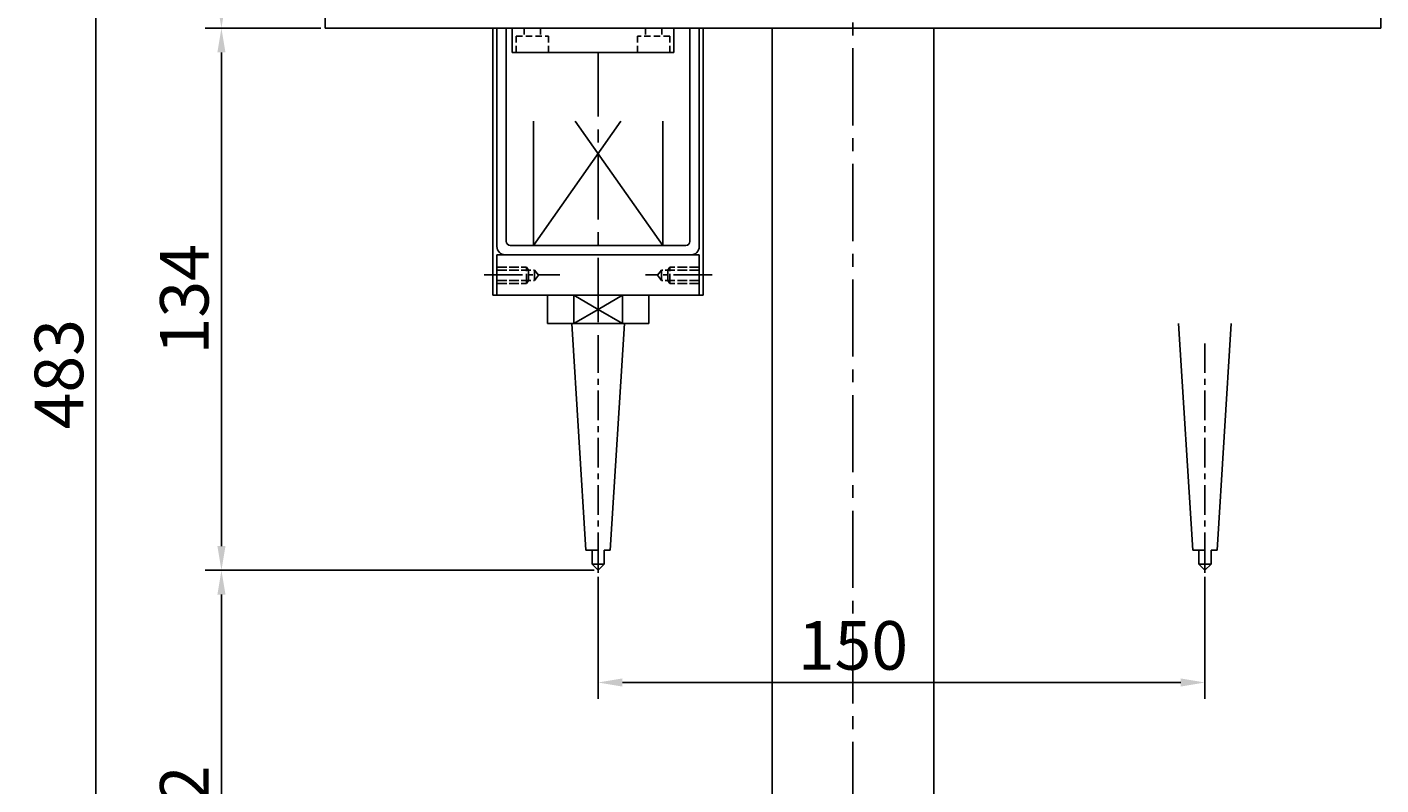
# Model space of a CAD drawing. Extents: x 4154 to 4967, y 2135 to 2827.
# Drawn here: x 4154 to 4489, y 2322 to 2510 of the extents above; entities that cross this region are included whole.
import ezdxf

# ---------------------------------------------------------------- set-up
doc = ezdxf.new("R2010")
doc.units = 0
for name, pattern in [('ACAD_ISO02W100', [15, 12, -3]), ('CENTER', [50.8, 31.75, -6.35, 6.35, -6.35]), ('CENTER2', [28.575, 19.05, -3.175, 3.175, -3.175]), ('HIDDEN2', [4.7625, 3.175, -1.5875])]:
    doc.linetypes.add(name, pattern=pattern)
doc.layers.get('0').update_dxf_attribs({"linetype": 'CONTINUOUS'})
doc.layers.get('DEFPOINTS').update_dxf_attribs({"linetype": 'CONTINUOUS'})
doc.styles.get("Standard").update_dxf_attribs({"font": 'Gulim.ttf', "height": 12})
doc.dimstyles.get("Standard").update_dxf_attribs({"dimtxt": 0.18, "dimasz": 0.18, "dimexe": 0.18, "dimexo": 0.0625, "dimgap": 0.09, "dimtad": 0, "dimtih": 1, "dimtoh": 1, "dimdec": 4, "dimzin": 0, "dimdsep": 46, "dimtxsty": 'Standard', "dimcen": 0.09, "dimadec": 0, "dimazin": 0, "dimtfac": 1, "dimtdec": 4, "dimtofl": 0, "dimtmove": 0, "dimatfit": 3, "dimfxl": 1, "dimtolj": 1, "dimtzin": 0, "dimarcsym": 0})

# ---------------------------------------------------------------- blocks, each defined once
blk = doc.blocks.new('*D566')
at = {"color": 1, "lineweight": -2}
for p, q in [((4227.05, 2642.34), (4198.44, 2642.34)), ((4202.44, 2515.34), (4202.44, 2636.34)), ((4227.05, 2509.34), (4198.44, 2509.34))]:
    blk.add_line(p, q, dxfattribs=at)
at = {"color": 1}
for points in [[(4201.44, 2636.34), (4203.44, 2636.34), (4202.44, 2642.34)], [(4201.44, 2515.34), (4203.44, 2515.34), (4202.44, 2509.34)]]:
    blk.add_solid(points, dxfattribs=at)
at = {"layer": 'DEFPOINTS', "color": 0}
for p in [(4202.44, 2642.34), (4228.05, 2642.34), (4228.05, 2509.34)]:
    blk.add_point(p, dxfattribs=at)
at = {"color": 0, "insert": (4193.27, 2575.84), "char_height": 12, "attachment_point": 5, "rotation": 90}
blk.add_mtext('\\A1;133', dxfattribs=at)
blk = doc.blocks.new('*D567')
at = {"color": 1, "lineweight": -2}
for p, q in [((4227.05, 2509.34), (4198.44, 2509.34)), ((4202.44, 2503.34), (4202.44, 2381.34)), ((4294.55, 2375.34), (4198.44, 2375.34))]:
    blk.add_line(p, q, dxfattribs=at)
at = {"color": 1}
for points in [[(4201.44, 2503.34), (4203.44, 2503.34), (4202.44, 2509.34)], [(4201.44, 2381.34), (4203.44, 2381.34), (4202.44, 2375.34)]]:
    blk.add_solid(points, dxfattribs=at)
at = {"layer": 'DEFPOINTS', "color": 0}
for p in [(4228.05, 2509.34), (4202.44, 2375.34), (4295.55, 2375.34)]:
    blk.add_point(p, dxfattribs=at)
at = {"color": 0, "insert": (4193.27, 2442.34), "char_height": 12, "attachment_point": 5, "rotation": 90}
blk.add_mtext('\\A1;134', dxfattribs=at)
blk = doc.blocks.new('*D568')
at = {"color": 1, "lineweight": -2}
for p, q in [((4294.55, 2375.34), (4198.44, 2375.34)), ((4202.44, 2369.34), (4202.44, 2221.31)), ((4222.55, 2215.31), (4198.44, 2215.31))]:
    blk.add_line(p, q, dxfattribs=at)
at = {"color": 1}
for points in [[(4201.44, 2369.34), (4203.44, 2369.34), (4202.44, 2375.34)], [(4201.44, 2221.31), (4203.44, 2221.31), (4202.44, 2215.31)]]:
    blk.add_solid(points, dxfattribs=at)
at = {"layer": 'DEFPOINTS', "color": 0}
for p in [(4295.55, 2375.34), (4202.44, 2215.31), (4223.55, 2215.31)]:
    blk.add_point(p, dxfattribs=at)
at = {"color": 0, "insert": (4193.26, 2295.32), "char_height": 12, "attachment_point": 5, "rotation": 90}
blk.add_mtext('\\A1;MAX 182', dxfattribs=at)
blk = doc.blocks.new('*D570')
at = {"color": 1, "lineweight": -2}
for p, q in [((4337.55, 2665.31), (4167.43, 2665.31)), ((4171.43, 2659.31), (4171.43, 2188.31)), ((4222.55, 2182.31), (4167.43, 2182.31))]:
    blk.add_line(p, q, dxfattribs=at)
at = {"color": 1}
for points in [[(4170.43, 2659.31), (4172.43, 2659.31), (4171.43, 2665.31)], [(4170.43, 2188.31), (4172.43, 2188.31), (4171.43, 2182.31)]]:
    blk.add_solid(points, dxfattribs=at)
at = {"layer": 'DEFPOINTS', "color": 0}
for p in [(4338.55, 2665.31), (4171.43, 2182.31), (4223.55, 2182.31)]:
    blk.add_point(p, dxfattribs=at)
at = {"color": 0, "insert": (4162.27, 2423.81), "char_height": 12, "attachment_point": 5, "rotation": 90}
blk.add_mtext('\\A1;483', dxfattribs=at)
blk = doc.blocks.new('*D571')
at = {"color": 1, "lineweight": -2}
for p, q in [((4295.55, 2373.75), (4295.55, 2343.61)), ((4445.55, 2373.75), (4445.55, 2343.61)), ((4301.55, 2347.61), (4439.55, 2347.61))]:
    blk.add_line(p, q, dxfattribs=at)
at = {"color": 1}
for points in [[(4301.55, 2348.61), (4301.55, 2346.61), (4295.55, 2347.61)], [(4439.55, 2348.61), (4439.55, 2346.61), (4445.55, 2347.61)]]:
    blk.add_solid(points, dxfattribs=at)
at = {"layer": 'DEFPOINTS', "color": 0}
for p in [(4295.55, 2374.75), (4445.55, 2374.75), (4445.55, 2347.61)]:
    blk.add_point(p, dxfattribs=at)
at = {"color": 0, "insert": (4358.55, 2356.78), "char_height": 12, "attachment_point": 5}
blk.add_mtext('\\A1;150', dxfattribs=at)

msp = doc.modelspace()

# ---------------------------------------------------------------- hatches: boundary and pattern name
h = msp.add_hatch()
h.set_pattern_fill('AR-SAND', color=256, style=0)
h.set_pattern_definition([(37.5, (4165.666, 2576.574), (-1.6, 48.9413), [0, -38.608, 0, -43.18, 0, -41.275]), (7.5, (4165.666, 2576.574), (44.952, 71.683), [0, -20.828, 0, -34.798, 0, -13.335]), (327.5, (4134.424, 2576.574), (79.099, 0.144), [0, -12.7, 0, -45.72, 0, -59.69]), (317.5, (4134.424, 2576.574), (76.356, 22.293), [0, -6.35, 0, -29.972, 0, -34.29])])
edge = h.paths.add_edge_path()
edge.add_line((4297.15043, 2402.62779), (4297.15043, 2451.33971))
edge.add_line((4297.15043, 2451.33971), (4297.13843, 2457.33973))
edge.add_line((4299.55043, 2457.33973), (4297.05043, 2457.33973))
edge.add_line((4299.55043, 2457.33973), (4299.55043, 2461.33973))
edge.add_line((4303.55043, 2461.33973), (4299.55043, 2461.33973))
edge.add_line((4303.55043, 2453.33971), (4303.55043, 2461.33973))
edge.add_line((4303.55043, 2455.83971), (4303.55043, 2443.33971))
edge.add_line((4320.55043, 2443.33971), (4303.55043, 2443.33971))
edge.add_line((4308.05043, 2436.33971), (4308.05043, 2443.33971))
edge.add_line((4308.05043, 2436.33971), (4302.05043, 2436.33971))
edge.add_line((4302.05043, 2436.33971), (4298.55043, 2380.33971))
edge.add_line((4298.55043, 2380.33971), (4297.05043, 2380.33971))
edge.add_line((4297.05043, 2380.33971), (4297.05043, 2451.33971))

# ---------------------------------------------------------------- linework, layer by layer
at = {"color": 1, "linetype": 'CENTER2'}
msp.add_line((4358.55044, 2675.8062), (4358.55044, 2186.06033), dxfattribs=at)
for p, q in [((4228.05044, 2642.33973), (4228.05044, 2509.33976)), ((4489.05043, 2642.33973), (4489.05043, 2509.33976)), ((4489.05043, 2509.33976), (4228.05044, 2509.33976)), ((4338.55044, 2509.33976), (4338.55044, 2215.30765)), ((4378.55044, 2509.33976), (4378.55044, 2215.30765)), ((4270.55043, 2443.33971), (4269.55043, 2443.33971)), ((4295.55043, 2443.33971), (4270.55043, 2443.33971)), ((4270.55043, 2443.33971), (4287.55043, 2443.33971)), ((4278.55043, 2443.33971), (4272.55043, 2443.33971)), ((4278.55043, 2443.33971), (4272.55043, 2443.33971)), ((4320.55043, 2443.33971), (4278.55043, 2443.33971)), ((4278.55043, 2443.33971), (4287.55043, 2443.33971)), ((4283.05043, 2436.33971), (4283.05043, 2443.33971)), ((4289.55043, 2436.33971), (4289.55043, 2443.33971)), ((4301.55043, 2436.33971), (4301.55043, 2443.33971)), ((4312.55043, 2443.33971), (4303.55043, 2443.33971)), ((4321.55043, 2443.33971), (4303.55043, 2443.33971)), ((4308.05043, 2436.33971), (4308.05043, 2443.33971)), ((4312.55043, 2443.33971), (4318.55043, 2443.33971)), ((4308.05043, 2436.33971), (4283.05043, 2436.33971)), ((4289.05043, 2436.33971), (4292.55043, 2380.33971)), ((4302.05043, 2436.33971), (4298.55043, 2380.33971)), ((4308.05043, 2436.33971), (4302.05043, 2436.33971)), ((4295.55043, 2380.33971), (4292.55043, 2380.33971)), ((4294.05043, 2380.33971), (4294.05043, 2377.55561)), ((4298.55043, 2380.33971), (4297.05043, 2380.33971)), ((4297.05043, 2380.33971), (4297.05043, 2377.55561)), ((4294.05043, 2377.55561), (4294.05043, 2376.83971)), ((4294.05043, 2376.83971), (4295.55043, 2375.33971)), ((4297.05043, 2376.83971), (4294.05043, 2376.83971)), ((4297.05043, 2376.83971), (4295.55043, 2375.33971)), ((4297.05043, 2377.55561), (4297.05043, 2376.83971))]:
    msp.add_line(p, q)
at = {"color": 8}
for p, q in [((4278.55043, 2509.33973), (4266.05043, 2509.33973)), ((4272.05043, 2509.33973), (4266.05043, 2509.33973)), ((4271.30039, 2509.33976), (4311.30038, 2509.33976)), ((4274.30042, 2509.33973), (4314.30042, 2509.33973)), ((4274.30042, 2509.33973), (4274.30042, 2503.33973)), ((4278.55043, 2509.33973), (4312.55043, 2509.33973)), ((4312.55043, 2509.33973), (4322.55043, 2509.33973)), ((4314.30042, 2509.33973), (4314.30042, 2503.33973)), ((4288.80042, 2503.33973), (4274.30042, 2503.33973)), ((4285.30042, 2503.33973), (4314.30042, 2503.33973)), ((4301.18923, 2486.33976), (4279.55043, 2455.63971)), ((4289.91163, 2486.33976), (4311.55043, 2455.63971)), ((4289.55043, 2443.33971), (4295.55043, 2439.83971)), ((4301.55043, 2443.33971), (4295.55043, 2439.83971)), ((4289.55043, 2436.33971), (4295.55043, 2439.83971)), ((4301.55043, 2436.33971), (4295.55043, 2439.83971))]:
    msp.add_line(p, q, dxfattribs=at)
at = {"ltscale": 0.5}
for p, q in [((4269.55043, 2509.33976), (4269.55043, 2443.33971)), ((4270.55043, 2509.33976), (4270.55043, 2455.33971)), ((4272.85043, 2509.33976), (4272.85043, 2456.63971)), ((4318.25043, 2509.33976), (4318.25043, 2456.63971)), ((4320.55043, 2509.33976), (4320.55043, 2455.33971)), ((4321.55043, 2509.33976), (4321.55043, 2443.33971)), ((4321.55043, 2486.33976), (4321.55043, 2455.33971)), ((4272.55043, 2453.33971), (4270.55043, 2453.33971)), ((4270.55043, 2453.33971), (4270.55043, 2443.33971)), ((4320.55043, 2453.33971), (4272.55043, 2453.33971)), ((4317.25043, 2455.63971), (4273.85043, 2455.63971)), ((4312.55043, 2453.33971), (4318.55043, 2453.33971)), ((4318.55043, 2453.33971), (4320.55043, 2453.33971)), ((4320.55043, 2453.33971), (4320.55043, 2443.33971))]:
    msp.add_line(p, q, dxfattribs=at)
at = {"color": 8, "linetype": 'HIDDEN2', "ltscale": 0.5}
for p, q in [((4275.30038, 2507.33973), (4275.30038, 2503.33973)), ((4275.30038, 2507.33973), (4283.30038, 2507.33973)), ((4277.30038, 2509.33973), (4277.30038, 2507.33973)), ((4281.30038, 2509.33973), (4281.30038, 2507.33973)), ((4283.30038, 2507.33973), (4283.30038, 2503.33973)), ((4305.30046, 2507.33973), (4305.30046, 2503.33973)), ((4313.30046, 2507.33973), (4305.30046, 2507.33973)), ((4307.30046, 2509.33973), (4307.30046, 2507.33973)), ((4311.30046, 2509.33973), (4311.30046, 2507.33973)), ((4313.30046, 2507.33973), (4313.30046, 2503.33973))]:
    msp.add_line(p, q, dxfattribs=at)
at = {"color": 8, "linetype": 'ACAD_ISO02W100', "ltscale": 0.2}
for p, q in [((4315.32364, 2509.33973), (4315.32364, 2509.36858)), ((4315.57364, 2509.36858), (4315.57364, 2509.33973)), ((4316.27364, 2509.36858), (4316.27364, 2509.33973)), ((4318.87364, 2509.36858), (4318.87364, 2509.33973)), ((4319.57364, 2509.36858), (4319.57364, 2509.33973)), ((4319.82364, 2509.33973), (4319.82364, 2509.36858))]:
    msp.add_line(p, q, dxfattribs=at)
at = {"color": 1, "linetype": 'CENTER', "ltscale": 0.5}
msp.add_line((4295.55043, 2503.33973), (4295.55043, 2431.4306), dxfattribs=at)
at = {"color": 8, "linetype": 'Continuous', "ltscale": 0.5}
for p, q in [((4279.55043, 2486.33976), (4279.55043, 2455.63971)), ((4311.55043, 2486.33976), (4311.55043, 2455.63971))]:
    msp.add_line(p, q, dxfattribs=at)
at = {"color": 6, "linetype": 'ACAD_ISO02W100', "ltscale": 0.2}
for p, q in [((4270.55043, 2450.24685), (4277.85218, 2450.24685)), ((4277.85218, 2446.24685), (4277.85218, 2450.24685)), ((4313.24869, 2446.24685), (4313.24869, 2450.24685)), ((4320.55043, 2450.24685), (4313.24869, 2450.24685)), ((4270.55043, 2449.54685), (4279.85218, 2449.54685)), ((4270.55043, 2446.94685), (4279.85218, 2446.94685)), ((4278.35218, 2446.94685), (4278.35218, 2449.54685)), ((4279.85218, 2446.94685), (4279.85218, 2449.54685)), ((4280.85218, 2448.24685), (4279.85218, 2449.54685)), ((4279.85218, 2446.94685), (4280.85218, 2448.24685)), ((4310.24869, 2448.24685), (4311.24869, 2449.54685)), ((4311.24869, 2446.94685), (4310.24869, 2448.24685)), ((4311.24869, 2446.94685), (4311.24869, 2449.54685)), ((4320.55043, 2449.54685), (4311.24869, 2449.54685)), ((4320.55043, 2446.94685), (4311.24869, 2446.94685)), ((4312.74869, 2446.94685), (4312.74869, 2449.54685)), ((4270.55043, 2446.24685), (4277.85218, 2446.24685)), ((4320.55043, 2446.24685), (4313.24869, 2446.24685))]:
    msp.add_line(p, q, dxfattribs=at)
at = {"color": 6}
for p, q in [((4278.35218, 2449.54685), (4277.85218, 2450.24685)), ((4312.74869, 2449.54685), (4313.24869, 2450.24685)), ((4278.35218, 2446.94685), (4277.85218, 2446.24685)), ((4312.74869, 2446.94685), (4313.24869, 2446.24685))]:
    msp.add_line(p, q, dxfattribs=at)
at = {"color": 1, "linetype": 'CENTER', "ltscale": 0.2}
for p, q in [((4270.55043, 2448.33971), (4267.36618, 2448.33971)), ((4270.55043, 2448.33971), (4286.10329, 2448.33971)), ((4270.55043, 2448.33971), (4283.87707, 2448.33971)), ((4320.55043, 2448.33971), (4307.2238, 2448.33971)), ((4320.55043, 2448.33971), (4323.73469, 2448.33971))]:
    msp.add_line(p, q, dxfattribs=at)
at = {"color": 7, "linetype": 'Continuous', "ltscale": 0.5}
for p, q in [((4283.05043, 2443.33971), (4283.05043, 2436.33971)), ((4308.05043, 2443.33971), (4308.05043, 2436.33971))]:
    msp.add_line(p, q, dxfattribs=at)
at = {"color": 1}
for p, q in [((4439.05043, 2436.33969), (4442.55043, 2380.33969)), ((4452.05043, 2436.33969), (4448.55043, 2380.33969)), ((4445.55043, 2380.33969), (4442.55043, 2380.33969)), ((4444.05043, 2380.33969), (4444.05043, 2377.55559)), ((4447.05043, 2380.33969), (4447.05043, 2377.55559)), ((4448.55043, 2380.33969), (4447.05043, 2380.33969)), ((4444.05043, 2377.55559), (4444.05043, 2376.83969)), ((4447.05043, 2376.83969), (4444.05043, 2376.83969)), ((4444.05043, 2376.83969), (4445.55043, 2375.33969)), ((4447.05043, 2376.83969), (4445.55043, 2375.33969)), ((4447.05043, 2377.55559), (4447.05043, 2376.83969))]:
    msp.add_line(p, q, dxfattribs=at)
at = {"color": 1, "linetype": 'CENTER', "ltscale": 0.23}
for p, q in [((4295.55043, 2431.4306), (4295.55043, 2377.55561)), ((4445.55043, 2431.43059), (4445.55043, 2377.55559)), ((4295.55043, 2377.55561), (4295.55043, 2374.75371)), ((4445.55043, 2377.55559), (4445.55043, 2374.75369))]:
    msp.add_line(p, q, dxfattribs=at)
at = {"ltscale": 0.5}
for centre, radius, start, end in [((4273.85043, 2456.63971), 1, 180, 270), ((4317.25043, 2456.63971), 1, 270, 0), ((4272.55043, 2455.33971), 2, 180, 270), ((4318.55043, 2455.33971), 2, 270, 0)]:
    msp.add_arc(centre, radius, start, end, dxfattribs=at)

# ---------------------------------------------------------------- dimensions: what is measured, and where the dimension line sits
for base, p1, p2, picture, middle in [((4171.43361, 2182.30765), (4338.55044, 2665.30765), (4223.55044, 2182.30765), '*D570', (4162.27382, 2423.80765)), ((4202.44246, 2642.33973), (4228.05044, 2509.33976), (4228.05044, 2642.33973), '*D566', (4193.27469, 2575.83975))]:
    dim = msp.add_linear_dim(base=base, p1=p1, p2=p2, angle=90, dimstyle='Standard', override={"dimtxt": 2, "dimasz": 6, "dimexe": 4, "dimexo": 1, "dimgap": 3, "dimtad": 1, "dimtih": 0, "dimtoh": 0, "dimzin": 8, "dimlunit": 6, "dimcen": -1.5, "dimclrd": 1, "dimclre": 1, "dimtofl": 1})
    dim.commit()
    dim.dimension.update_dxf_attribs({"geometry": picture, "text_midpoint": middle})
for base, p1, p2, text, picture, middle in [((4202.44246, 2375.33971), (4228.05044, 2509.33976), (4295.55043, 2375.33971), '134', '*D567', (4193.27469, 2442.33974)), ((4202.44246, 2215.30765), (4295.55043, 2375.33971), (4223.55044, 2215.30765), 'MAX 182', '*D568', (4193.25871, 2295.32368))]:
    dim = msp.add_linear_dim(base=base, p1=p1, p2=p2, angle=90, text=text, dimstyle='Standard', override={"dimtxt": 2, "dimasz": 6, "dimexe": 4, "dimexo": 1, "dimgap": 3, "dimtad": 1, "dimtih": 0, "dimtoh": 0, "dimzin": 8, "dimlunit": 6, "dimcen": -1.5, "dimclrd": 1, "dimclre": 1, "dimtofl": 1})
    dim.commit()
    dim.dimension.update_dxf_attribs({"geometry": picture, "text_midpoint": middle})
dim = msp.add_linear_dim(base=(4445.55043, 2347.60857), p1=(4295.55043, 2374.75371), p2=(4445.55043, 2374.75369), dimstyle='Standard', override={"dimtxt": 2, "dimasz": 6, "dimexe": 4, "dimexo": 1, "dimgap": 3, "dimtad": 1, "dimtih": 0, "dimtoh": 0, "dimzin": 8, "dimlunit": 6, "dimcen": -1.5, "dimclrd": 1, "dimclre": 1, "dimtofl": 1})
dim.commit()
dim.dimension.update_dxf_attribs({"geometry": '*D571', "text_midpoint": (4358.55044, 2347.60857), "dimtype": 160})

doc.saveas('drawing.dxf')
